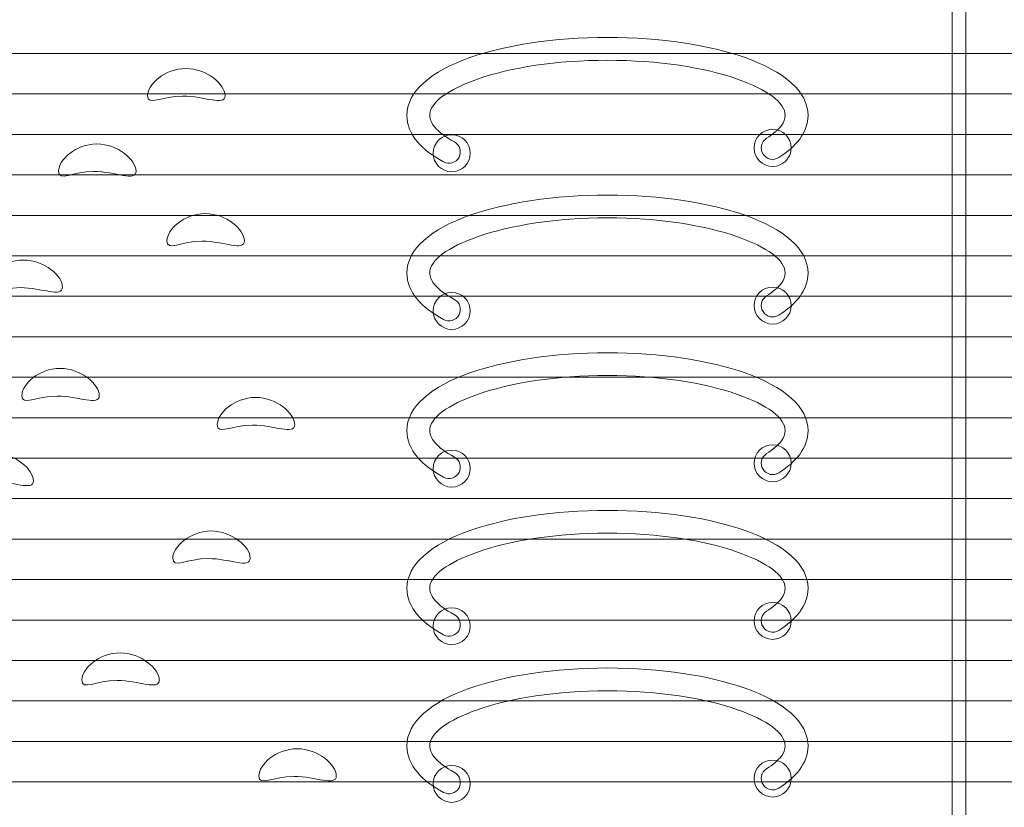
# Model space of a CAD drawing. Units: centimetres. Extents: x -6.79 to 1.26, y 2.28 to 10.32.
# Drawn here: x -4.04 to -1.91, y 5.66 to 7.37 of the extents above; entities that cross this region are included whole.
import ezdxf

# ---------------------------------------------------------------- set-up
doc = ezdxf.new("R2010")
doc.units = ezdxf.units.CM
doc.header["$MEASUREMENT"] = 0
doc.layers.add('layer 1', color=7, linetype='Continuous')

msp = doc.modelspace()

# ---------------------------------------------------------------- linework, layer by layer
at = {"layer": 'layer 1', "color": 7, "lineweight": 20}
msp.add_lwpolyline([(-2.01812, 5.2847), (-1.9887, 5.2847), (-1.9887, 8.88556), (-2.01812, 8.88556), (-2.01812, 5.2847)], close=True, dxfattribs=at)
at = {"layer": 'layer 1', "color": 250, "lineweight": 20}
msp.add_ellipse((-2.76709, 6.30162), major_axis=(0, 4.02242), ratio=1, dxfattribs=at)
at = {"layer": 'layer 1', "color": 7, "lineweight": 20}
for centre, major_axis, ratio in [((-2.40828, 7.08887), (0, 0.04016), 1), ((-3.1055, 7.07728), (0, 0.04016), 1), ((-2.40828, 6.74642), (0.04016, 0), 0.999751), ((-3.1055, 6.73483), (0.04016, 0), 0.999751), ((-2.40828, 6.40396), (0, 0.04016), 1), ((-3.1055, 6.39237), (0, 0.04016), 1), ((-2.40828, 6.06151), (0, 0.04016), 1), ((-3.1055, 6.04992), (0.04016, 0), 0.999751), ((-2.40828, 5.71905), (0, 0.04016), 1), ((-3.1055, 5.70746), (0, 0.04016), 1)]:
    msp.add_ellipse(centre, major_axis=major_axis, ratio=ratio, dxfattribs=at)
at = {"layer": 'layer 1', "color": 250, "lineweight": 20}
msp.add_open_spline([(-2.77386, 8.70351), (-1.67336, 8.70351), (-0.78123, 7.86172), (-0.78123, 6.82333), (-0.78123, 6.82333), (-0.78123, 5.78494), (-1.67336, 4.94316), (-2.77386, 4.94316), (-2.77386, 4.94316), (-3.87436, 4.94316), (-4.76648, 5.78494), (-4.76648, 6.82333), (-4.76648, 6.82333), (-4.76648, 7.86172), (-3.87436, 8.70351), (-2.77386, 8.70351)], degree=3, knots=[0, 0, 0, 0, 0.2, 0.2, 0.2, 0.2, 0.4, 0.4, 0.4, 0.4, 0.6, 0.6, 0.6, 0.6, 1, 1, 1, 1], dxfattribs=at)
at = {"layer": 'layer 1', "color": 7, "lineweight": 20}
for points, knots in [([(-3.0997, 7.10227), (-3.08765, 7.09579), (-3.08313, 7.08077), (-3.08961, 7.06872), (-3.08961, 7.06872), (-3.09609, 7.05667), (-3.11111, 7.05215), (-3.12316, 7.05863), (-3.12316, 7.05863), (-3.1472, 7.0716), (-3.16648, 7.08628), (-3.17999, 7.10231), (-3.17999, 7.10231), (-3.19486, 7.11994), (-3.20284, 7.13911), (-3.20284, 7.15945), (-3.20284, 7.15945), (-3.20284, 7.2111), (-3.15051, 7.25536), (-3.0659, 7.28515), (-3.0659, 7.28515), (-2.98899, 7.31223), (-2.88331, 7.32899), (-2.76709, 7.32899), (-2.76709, 7.32899), (-2.65087, 7.32899), (-2.54519, 7.31223), (-2.46828, 7.28515), (-2.46828, 7.28515), (-2.38367, 7.25536), (-2.33134, 7.2111), (-2.33134, 7.15945), (-2.33134, 7.15945), (-2.33134, 7.1414), (-2.33764, 7.12423), (-2.34948, 7.10819), (-2.34948, 7.10819), (-2.36022, 7.09365), (-2.37566, 7.08015), (-2.39509, 7.06792), (-2.39509, 7.06792), (-2.40666, 7.06064), (-2.42195, 7.06411), (-2.42923, 7.07568), (-2.42923, 7.07568), (-2.43651, 7.08725), (-2.43304, 7.10253), (-2.42147, 7.10982), (-2.42147, 7.10982), (-2.4072, 7.11879), (-2.39628, 7.12815), (-2.38924, 7.13767), (-2.38924, 7.13767), (-2.38386, 7.14497), (-2.38099, 7.15228), (-2.38099, 7.15945), (-2.38099, 7.15945), (-2.38099, 7.18773), (-2.42065, 7.21583), (-2.48476, 7.2384), (-2.48476, 7.2384), (-2.55657, 7.26369), (-2.65636, 7.27933), (-2.76709, 7.27933), (-2.76709, 7.27933), (-2.87782, 7.27933), (-2.97761, 7.26369), (-3.04942, 7.2384), (-3.04942, 7.2384), (-3.11353, 7.21583), (-3.15319, 7.18773), (-3.15319, 7.15945), (-3.15319, 7.15945), (-3.15319, 7.15114), (-3.14934, 7.14262), (-3.14218, 7.13412), (-3.14218, 7.13412), (-3.13291, 7.12312), (-3.11847, 7.1124), (-3.0997, 7.10227)], [0, 0, 0, 0, 0.047619, 0.047619, 0.047619, 0.047619, 0.0952381, 0.0952381, 0.0952381, 0.0952381, 0.1428571, 0.1428571, 0.1428571, 0.1428571, 0.1904762, 0.1904762, 0.1904762, 0.1904762, 0.2380952, 0.2380952, 0.2380952, 0.2380952, 0.2857143, 0.2857143, 0.2857143, 0.2857143, 0.3333333, 0.3333333, 0.3333333, 0.3333333, 0.3809524, 0.3809524, 0.3809524, 0.3809524, 0.4285714, 0.4285714, 0.4285714, 0.4285714, 0.4761905, 0.4761905, 0.4761905, 0.4761905, 0.5238095, 0.5238095, 0.5238095, 0.5238095, 0.5714286, 0.5714286, 0.5714286, 0.5714286, 0.6190476, 0.6190476, 0.6190476, 0.6190476, 0.6666667, 0.6666667, 0.6666667, 0.6666667, 0.7142857, 0.7142857, 0.7142857, 0.7142857, 0.7619048, 0.7619048, 0.7619048, 0.7619048, 0.8095238, 0.8095238, 0.8095238, 0.8095238, 0.8571429, 0.8571429, 0.8571429, 0.8571429, 0.9047619, 0.9047619, 0.9047619, 0.9047619, 1, 1, 1, 1]), ([(-0.87818, 7.30097), (-0.86553, 7.23857), (-0.85592, 7.17525), (-0.84952, 7.11118), (-0.84952, 7.11118), (-0.84313, 7.04729), (-0.83987, 6.98305), (-0.83987, 6.91866), (-0.83987, 6.91866), (-0.83987, 6.3901), (-1.05411, 5.91156), (-1.40051, 5.56517), (-1.40051, 5.56517), (-1.7469, 5.21878), (-2.22543, 5.00453), (-2.754, 5.00453), (-2.754, 5.00453), (-3.28257, 5.00453), (-3.7611, 5.21878), (-4.10749, 5.56517), (-4.10749, 5.56517), (-4.45388, 5.91156), (-4.66813, 6.3901), (-4.66813, 6.91866), (-4.66813, 6.91866), (-4.66813, 6.97792), (-4.66533, 7.03734), (-4.65984, 7.09676), (-4.65984, 7.09676), (-4.65433, 7.15652), (-4.64613, 7.21522), (-4.63537, 7.27273), (-4.63537, 7.27273), (-4.63537, 7.27273), (-4.57695, 7.26179), (-4.57695, 7.26179), (-4.57695, 7.26179), (-4.58747, 7.20557), (-4.59543, 7.14873), (-4.60072, 7.0914), (-4.60072, 7.0914), (-4.6059, 7.03532), (-4.60855, 6.9777), (-4.60855, 6.91866), (-4.60855, 6.91866), (-4.60855, 6.40654), (-4.40097, 5.9429), (-4.06537, 5.6073), (-4.06537, 5.6073), (-3.72976, 5.27169), (-3.26612, 5.06411), (-2.754, 5.06411), (-2.754, 5.06411), (-2.24188, 5.06411), (-1.77823, 5.27169), (-1.44263, 5.6073), (-1.44263, 5.6073), (-1.10703, 5.9429), (-0.89945, 6.40654), (-0.89945, 6.91866), (-0.89945, 6.91866), (-0.89945, 6.98227), (-0.90256, 7.04454), (-0.90863, 7.10536), (-0.90863, 7.10536), (-0.91487, 7.16782), (-0.92417, 7.2292), (-0.93636, 7.28933), (-0.93636, 7.28933), (-0.93636, 7.28933), (-0.87818, 7.30097), (-0.87818, 7.30097)], [0, 0, 0, 0, 0.0526316, 0.0526316, 0.0526316, 0.0526316, 0.1052632, 0.1052632, 0.1052632, 0.1052632, 0.1578947, 0.1578947, 0.1578947, 0.1578947, 0.2105263, 0.2105263, 0.2105263, 0.2105263, 0.2631579, 0.2631579, 0.2631579, 0.2631579, 0.3157895, 0.3157895, 0.3157895, 0.3157895, 0.3684211, 0.3684211, 0.3684211, 0.3684211, 0.4210526, 0.4210526, 0.4210526, 0.4210526, 0.4736842, 0.4736842, 0.4736842, 0.4736842, 0.5263158, 0.5263158, 0.5263158, 0.5263158, 0.5789474, 0.5789474, 0.5789474, 0.5789474, 0.6315789, 0.6315789, 0.6315789, 0.6315789, 0.6842105, 0.6842105, 0.6842105, 0.6842105, 0.7368421, 0.7368421, 0.7368421, 0.7368421, 0.7894737, 0.7894737, 0.7894737, 0.7894737, 0.8421053, 0.8421053, 0.8421053, 0.8421053, 0.8947368, 0.8947368, 0.8947368, 0.8947368, 1, 1, 1, 1]), ([(-3.683, 7.26148), (-3.63656, 7.26148), (-3.59787, 7.22642), (-3.59787, 7.20263), (-3.59787, 7.20263), (-3.59787, 7.17883), (-3.64287, 7.20158), (-3.6893, 7.20158), (-3.6893, 7.20158), (-3.73574, 7.20158), (-3.76602, 7.17883), (-3.76602, 7.20263), (-3.76602, 7.20263), (-3.76602, 7.22642), (-3.72943, 7.26148), (-3.683, 7.26148)], [0, 0, 0, 0, 0.2, 0.2, 0.2, 0.2, 0.4, 0.4, 0.4, 0.4, 0.6, 0.6, 0.6, 0.6, 1, 1, 1, 1]), ([(-3.87638, 7.09753), (-3.82994, 7.09753), (-3.79125, 7.06247), (-3.79125, 7.03868), (-3.79125, 7.03868), (-3.79125, 7.01488), (-3.83625, 7.03763), (-3.88268, 7.03763), (-3.88268, 7.03763), (-3.92912, 7.03763), (-3.9594, 7.01488), (-3.9594, 7.03868), (-3.9594, 7.03868), (-3.9594, 7.06247), (-3.92281, 7.09753), (-3.87638, 7.09753)], [0, 0, 0, 0, 0.2, 0.2, 0.2, 0.2, 0.4, 0.4, 0.4, 0.4, 0.6, 0.6, 0.6, 0.6, 1, 1, 1, 1]), ([(-3.0997, 6.75982), (-3.08765, 6.75334), (-3.08313, 6.73831), (-3.08961, 6.72626), (-3.08961, 6.72626), (-3.09609, 6.71421), (-3.11111, 6.7097), (-3.12316, 6.71618), (-3.12316, 6.71618), (-3.1472, 6.72915), (-3.16648, 6.74382), (-3.17999, 6.75985), (-3.17999, 6.75985), (-3.19486, 6.77749), (-3.20284, 6.79665), (-3.20284, 6.817), (-3.20284, 6.817), (-3.20284, 6.86865), (-3.15051, 6.9129), (-3.0659, 6.94269), (-3.0659, 6.94269), (-2.98899, 6.96978), (-2.88331, 6.98653), (-2.76709, 6.98653), (-2.76709, 6.98653), (-2.65087, 6.98653), (-2.54519, 6.96978), (-2.46828, 6.94269), (-2.46828, 6.94269), (-2.38367, 6.9129), (-2.33134, 6.86865), (-2.33134, 6.817), (-2.33134, 6.817), (-2.33134, 6.79894), (-2.33764, 6.78177), (-2.34948, 6.76574), (-2.34948, 6.76574), (-2.36022, 6.75119), (-2.37566, 6.73769), (-2.39509, 6.72547), (-2.39509, 6.72547), (-2.40666, 6.71818), (-2.42195, 6.72166), (-2.42923, 6.73323), (-2.42923, 6.73323), (-2.43651, 6.74479), (-2.43304, 6.76008), (-2.42147, 6.76736), (-2.42147, 6.76736), (-2.4072, 6.77634), (-2.39628, 6.78569), (-2.38924, 6.79522), (-2.38924, 6.79522), (-2.38386, 6.80251), (-2.38099, 6.80983), (-2.38099, 6.817), (-2.38099, 6.817), (-2.38099, 6.84527), (-2.42065, 6.87337), (-2.48476, 6.89595), (-2.48476, 6.89595), (-2.55657, 6.92124), (-2.65636, 6.93688), (-2.76709, 6.93688), (-2.76709, 6.93688), (-2.87782, 6.93688), (-2.97761, 6.92124), (-3.04942, 6.89595), (-3.04942, 6.89595), (-3.11353, 6.87337), (-3.15319, 6.84527), (-3.15319, 6.817), (-3.15319, 6.817), (-3.15319, 6.80869), (-3.14934, 6.80016), (-3.14218, 6.79166), (-3.14218, 6.79166), (-3.13291, 6.78066), (-3.11847, 6.76995), (-3.0997, 6.75982)], [0, 0, 0, 0, 0.047619, 0.047619, 0.047619, 0.047619, 0.0952381, 0.0952381, 0.0952381, 0.0952381, 0.1428571, 0.1428571, 0.1428571, 0.1428571, 0.1904762, 0.1904762, 0.1904762, 0.1904762, 0.2380952, 0.2380952, 0.2380952, 0.2380952, 0.2857143, 0.2857143, 0.2857143, 0.2857143, 0.3333333, 0.3333333, 0.3333333, 0.3333333, 0.3809524, 0.3809524, 0.3809524, 0.3809524, 0.4285714, 0.4285714, 0.4285714, 0.4285714, 0.4761905, 0.4761905, 0.4761905, 0.4761905, 0.5238095, 0.5238095, 0.5238095, 0.5238095, 0.5714286, 0.5714286, 0.5714286, 0.5714286, 0.6190476, 0.6190476, 0.6190476, 0.6190476, 0.6666667, 0.6666667, 0.6666667, 0.6666667, 0.7142857, 0.7142857, 0.7142857, 0.7142857, 0.7619048, 0.7619048, 0.7619048, 0.7619048, 0.8095238, 0.8095238, 0.8095238, 0.8095238, 0.8571429, 0.8571429, 0.8571429, 0.8571429, 0.9047619, 0.9047619, 0.9047619, 0.9047619, 1, 1, 1, 1]), ([(-3.64096, 6.94619), (-3.59453, 6.94619), (-3.55584, 6.91114), (-3.55584, 6.88734), (-3.55584, 6.88734), (-3.55584, 6.86354), (-3.60083, 6.88629), (-3.64727, 6.88629), (-3.64727, 6.88629), (-3.6937, 6.88629), (-3.72399, 6.86354), (-3.72399, 6.88734), (-3.72399, 6.88734), (-3.72399, 6.91114), (-3.6874, 6.94619), (-3.64096, 6.94619)], [0, 0, 0, 0, 0.2, 0.2, 0.2, 0.2, 0.4, 0.4, 0.4, 0.4, 0.6, 0.6, 0.6, 0.6, 1, 1, 1, 1]), ([(-4.03612, 6.8453), (-3.98969, 6.8453), (-3.951, 6.81024), (-3.951, 6.78645), (-3.951, 6.78645), (-3.951, 6.76265), (-3.996, 6.7854), (-4.04243, 6.7854), (-4.04243, 6.7854), (-4.08886, 6.7854), (-4.11915, 6.76265), (-4.11915, 6.78645), (-4.11915, 6.78645), (-4.11915, 6.81024), (-4.08256, 6.8453), (-4.03612, 6.8453)], [0, 0, 0, 0, 0.2, 0.2, 0.2, 0.2, 0.4, 0.4, 0.4, 0.4, 0.6, 0.6, 0.6, 0.6, 1, 1, 1, 1]), ([(-3.0997, 6.41736), (-3.08765, 6.41088), (-3.08313, 6.39586), (-3.08961, 6.38381), (-3.08961, 6.38381), (-3.09609, 6.37176), (-3.11111, 6.36725), (-3.12316, 6.37372), (-3.12316, 6.37372), (-3.1472, 6.38669), (-3.16648, 6.40137), (-3.17999, 6.4174), (-3.17999, 6.4174), (-3.19486, 6.43503), (-3.20284, 6.4542), (-3.20284, 6.47455), (-3.20284, 6.47455), (-3.20284, 6.52619), (-3.15051, 6.57045), (-3.0659, 6.60024), (-3.0659, 6.60024), (-2.98899, 6.62732), (-2.88331, 6.64408), (-2.76709, 6.64408), (-2.76709, 6.64408), (-2.65087, 6.64408), (-2.54519, 6.62732), (-2.46828, 6.60024), (-2.46828, 6.60024), (-2.38367, 6.57045), (-2.33134, 6.52619), (-2.33134, 6.47455), (-2.33134, 6.47455), (-2.33134, 6.45649), (-2.33764, 6.43932), (-2.34948, 6.42329), (-2.34948, 6.42329), (-2.36022, 6.40874), (-2.37566, 6.39524), (-2.39509, 6.38301), (-2.39509, 6.38301), (-2.40666, 6.37573), (-2.42195, 6.3792), (-2.42923, 6.39077), (-2.42923, 6.39077), (-2.43651, 6.40234), (-2.43304, 6.41762), (-2.42147, 6.42491), (-2.42147, 6.42491), (-2.4072, 6.43388), (-2.39628, 6.44324), (-2.38924, 6.45277), (-2.38924, 6.45277), (-2.38386, 6.46006), (-2.38099, 6.46737), (-2.38099, 6.47455), (-2.38099, 6.47455), (-2.38099, 6.50282), (-2.42065, 6.53092), (-2.48476, 6.5535), (-2.48476, 6.5535), (-2.55657, 6.57878), (-2.65636, 6.59442), (-2.76709, 6.59442), (-2.76709, 6.59442), (-2.87782, 6.59442), (-2.97761, 6.57878), (-3.04942, 6.5535), (-3.04942, 6.5535), (-3.11353, 6.53092), (-3.15319, 6.50282), (-3.15319, 6.47455), (-3.15319, 6.47455), (-3.15319, 6.46624), (-3.14934, 6.45771), (-3.14218, 6.44921), (-3.14218, 6.44921), (-3.13291, 6.43821), (-3.11847, 6.42749), (-3.0997, 6.41736)], [0, 0, 0, 0, 0.047619, 0.047619, 0.047619, 0.047619, 0.0952381, 0.0952381, 0.0952381, 0.0952381, 0.1428571, 0.1428571, 0.1428571, 0.1428571, 0.1904762, 0.1904762, 0.1904762, 0.1904762, 0.2380952, 0.2380952, 0.2380952, 0.2380952, 0.2857143, 0.2857143, 0.2857143, 0.2857143, 0.3333333, 0.3333333, 0.3333333, 0.3333333, 0.3809524, 0.3809524, 0.3809524, 0.3809524, 0.4285714, 0.4285714, 0.4285714, 0.4285714, 0.4761905, 0.4761905, 0.4761905, 0.4761905, 0.5238095, 0.5238095, 0.5238095, 0.5238095, 0.5714286, 0.5714286, 0.5714286, 0.5714286, 0.6190476, 0.6190476, 0.6190476, 0.6190476, 0.6666667, 0.6666667, 0.6666667, 0.6666667, 0.7142857, 0.7142857, 0.7142857, 0.7142857, 0.7619048, 0.7619048, 0.7619048, 0.7619048, 0.8095238, 0.8095238, 0.8095238, 0.8095238, 0.8571429, 0.8571429, 0.8571429, 0.8571429, 0.9047619, 0.9047619, 0.9047619, 0.9047619, 1, 1, 1, 1]), ([(-3.95625, 6.60989), (-3.90982, 6.60989), (-3.87112, 6.57483), (-3.87112, 6.55103), (-3.87112, 6.55103), (-3.87112, 6.52723), (-3.91612, 6.54998), (-3.96256, 6.54998), (-3.96256, 6.54998), (-4.00899, 6.54998), (-4.03928, 6.52723), (-4.03928, 6.55103), (-4.03928, 6.55103), (-4.03928, 6.57483), (-4.00269, 6.60989), (-3.95625, 6.60989)], [0, 0, 0, 0, 0.2, 0.2, 0.2, 0.2, 0.4, 0.4, 0.4, 0.4, 0.6, 0.6, 0.6, 0.6, 1, 1, 1, 1]), ([(-3.53166, 6.54683), (-3.48523, 6.54683), (-3.44653, 6.51177), (-3.44653, 6.48797), (-3.44653, 6.48797), (-3.44653, 6.46418), (-3.49153, 6.48692), (-3.53797, 6.48692), (-3.53797, 6.48692), (-3.5844, 6.48692), (-3.61469, 6.46418), (-3.61469, 6.48797), (-3.61469, 6.48797), (-3.61469, 6.51177), (-3.57809, 6.54683), (-3.53166, 6.54683)], [0, 0, 0, 0, 0.2, 0.2, 0.2, 0.2, 0.4, 0.4, 0.4, 0.4, 0.6, 0.6, 0.6, 0.6, 1, 1, 1, 1]), ([(-4.09918, 6.42492), (-4.05275, 6.42492), (-4.01406, 6.38986), (-4.01406, 6.36606), (-4.01406, 6.36606), (-4.01406, 6.34226), (-4.05905, 6.36501), (-4.10549, 6.36501), (-4.10549, 6.36501), (-4.15192, 6.36501), (-4.18221, 6.34226), (-4.18221, 6.36606), (-4.18221, 6.36606), (-4.18221, 6.38986), (-4.14562, 6.42492), (-4.09918, 6.42492)], [0, 0, 0, 0, 0.2, 0.2, 0.2, 0.2, 0.4, 0.4, 0.4, 0.4, 0.6, 0.6, 0.6, 0.6, 1, 1, 1, 1]), ([(-3.0997, 6.07491), (-3.08765, 6.06843), (-3.08313, 6.05341), (-3.08961, 6.04136), (-3.08961, 6.04136), (-3.09609, 6.02931), (-3.11111, 6.02479), (-3.12316, 6.03127), (-3.12316, 6.03127), (-3.1472, 6.04424), (-3.16648, 6.05891), (-3.17999, 6.07494), (-3.17999, 6.07494), (-3.19486, 6.09258), (-3.20284, 6.11174), (-3.20284, 6.13209), (-3.20284, 6.13209), (-3.20284, 6.18374), (-3.15051, 6.22799), (-3.0659, 6.25779), (-3.0659, 6.25779), (-2.98899, 6.28487), (-2.88331, 6.30162), (-2.76709, 6.30162), (-2.76709, 6.30162), (-2.65087, 6.30162), (-2.54519, 6.28487), (-2.46828, 6.25779), (-2.46828, 6.25779), (-2.38367, 6.22799), (-2.33134, 6.18374), (-2.33134, 6.13209), (-2.33134, 6.13209), (-2.33134, 6.11404), (-2.33764, 6.09687), (-2.34948, 6.08083), (-2.34948, 6.08083), (-2.36022, 6.06629), (-2.37566, 6.05278), (-2.39509, 6.04056), (-2.39509, 6.04056), (-2.40666, 6.03328), (-2.42195, 6.03675), (-2.42923, 6.04832), (-2.42923, 6.04832), (-2.43651, 6.05988), (-2.43304, 6.07517), (-2.42147, 6.08245), (-2.42147, 6.08245), (-2.4072, 6.09143), (-2.39628, 6.10079), (-2.38924, 6.11031), (-2.38924, 6.11031), (-2.38386, 6.11761), (-2.38099, 6.12492), (-2.38099, 6.13209), (-2.38099, 6.13209), (-2.38099, 6.16036), (-2.42065, 6.18846), (-2.48476, 6.21104), (-2.48476, 6.21104), (-2.55657, 6.23633), (-2.65636, 6.25197), (-2.76709, 6.25197), (-2.76709, 6.25197), (-2.87782, 6.25197), (-2.97761, 6.23633), (-3.04942, 6.21104), (-3.04942, 6.21104), (-3.11353, 6.18846), (-3.15319, 6.16036), (-3.15319, 6.13209), (-3.15319, 6.13209), (-3.15319, 6.12378), (-3.14934, 6.11526), (-3.14218, 6.10675), (-3.14218, 6.10675), (-3.13291, 6.09576), (-3.11847, 6.08504), (-3.0997, 6.07491)], [0, 0, 0, 0, 0.047619, 0.047619, 0.047619, 0.047619, 0.0952381, 0.0952381, 0.0952381, 0.0952381, 0.1428571, 0.1428571, 0.1428571, 0.1428571, 0.1904762, 0.1904762, 0.1904762, 0.1904762, 0.2380952, 0.2380952, 0.2380952, 0.2380952, 0.2857143, 0.2857143, 0.2857143, 0.2857143, 0.3333333, 0.3333333, 0.3333333, 0.3333333, 0.3809524, 0.3809524, 0.3809524, 0.3809524, 0.4285714, 0.4285714, 0.4285714, 0.4285714, 0.4761905, 0.4761905, 0.4761905, 0.4761905, 0.5238095, 0.5238095, 0.5238095, 0.5238095, 0.5714286, 0.5714286, 0.5714286, 0.5714286, 0.6190476, 0.6190476, 0.6190476, 0.6190476, 0.6666667, 0.6666667, 0.6666667, 0.6666667, 0.7142857, 0.7142857, 0.7142857, 0.7142857, 0.7619048, 0.7619048, 0.7619048, 0.7619048, 0.8095238, 0.8095238, 0.8095238, 0.8095238, 0.8571429, 0.8571429, 0.8571429, 0.8571429, 0.9047619, 0.9047619, 0.9047619, 0.9047619, 1, 1, 1, 1]), ([(-3.62835, 6.25676), (-3.58192, 6.25676), (-3.54322, 6.22171), (-3.54322, 6.19791), (-3.54322, 6.19791), (-3.54322, 6.17411), (-3.58822, 6.19686), (-3.63466, 6.19686), (-3.63466, 6.19686), (-3.68109, 6.19686), (-3.71138, 6.17411), (-3.71138, 6.19791), (-3.71138, 6.19791), (-3.71138, 6.22171), (-3.67478, 6.25676), (-3.62835, 6.25676)], [0, 0, 0, 0, 0.2, 0.2, 0.2, 0.2, 0.4, 0.4, 0.4, 0.4, 0.6, 0.6, 0.6, 0.6, 1, 1, 1, 1]), ([(-3.82593, 5.99192), (-3.7795, 5.99192), (-3.7408, 5.95686), (-3.7408, 5.93307), (-3.7408, 5.93307), (-3.7408, 5.90927), (-3.7858, 5.93201), (-3.83224, 5.93201), (-3.83224, 5.93201), (-3.87867, 5.93201), (-3.90896, 5.90927), (-3.90896, 5.93307), (-3.90896, 5.93307), (-3.90896, 5.95686), (-3.87237, 5.99192), (-3.82593, 5.99192)], [0, 0, 0, 0, 0.2, 0.2, 0.2, 0.2, 0.4, 0.4, 0.4, 0.4, 0.6, 0.6, 0.6, 0.6, 1, 1, 1, 1]), ([(-3.0997, 5.73245), (-3.08765, 5.72598), (-3.08313, 5.71095), (-3.08961, 5.6989), (-3.08961, 5.6989), (-3.09609, 5.68685), (-3.11111, 5.68234), (-3.12316, 5.68882), (-3.12316, 5.68882), (-3.1472, 5.70178), (-3.16648, 5.71646), (-3.17999, 5.73249), (-3.17999, 5.73249), (-3.19486, 5.75013), (-3.20284, 5.76929), (-3.20284, 5.78964), (-3.20284, 5.78964), (-3.20284, 5.84129), (-3.15051, 5.88554), (-3.0659, 5.91533), (-3.0659, 5.91533), (-2.98899, 5.94241), (-2.88331, 5.95917), (-2.76709, 5.95917), (-2.76709, 5.95917), (-2.65087, 5.95917), (-2.54519, 5.94241), (-2.46828, 5.91533), (-2.46828, 5.91533), (-2.38367, 5.88554), (-2.33134, 5.84129), (-2.33134, 5.78964), (-2.33134, 5.78964), (-2.33134, 5.77158), (-2.33764, 5.75441), (-2.34948, 5.73838), (-2.34948, 5.73838), (-2.36022, 5.72383), (-2.37566, 5.71033), (-2.39509, 5.69811), (-2.39509, 5.69811), (-2.40666, 5.69082), (-2.42195, 5.6943), (-2.42923, 5.70586), (-2.42923, 5.70586), (-2.43651, 5.71743), (-2.43304, 5.73272), (-2.42147, 5.74), (-2.42147, 5.74), (-2.4072, 5.74898), (-2.39628, 5.75833), (-2.38924, 5.76786), (-2.38924, 5.76786), (-2.38386, 5.77515), (-2.38099, 5.78247), (-2.38099, 5.78964), (-2.38099, 5.78964), (-2.38099, 5.81791), (-2.42065, 5.84601), (-2.48476, 5.86859), (-2.48476, 5.86859), (-2.55657, 5.89387), (-2.65636, 5.90952), (-2.76709, 5.90952), (-2.76709, 5.90952), (-2.87782, 5.90952), (-2.97761, 5.89387), (-3.04942, 5.86859), (-3.04942, 5.86859), (-3.11353, 5.84601), (-3.15319, 5.81791), (-3.15319, 5.78964), (-3.15319, 5.78964), (-3.15319, 5.78133), (-3.14934, 5.7728), (-3.14218, 5.7643), (-3.14218, 5.7643), (-3.13291, 5.7533), (-3.11847, 5.74258), (-3.0997, 5.73245)], [0, 0, 0, 0, 0.047619, 0.047619, 0.047619, 0.047619, 0.0952381, 0.0952381, 0.0952381, 0.0952381, 0.1428571, 0.1428571, 0.1428571, 0.1428571, 0.1904762, 0.1904762, 0.1904762, 0.1904762, 0.2380952, 0.2380952, 0.2380952, 0.2380952, 0.2857143, 0.2857143, 0.2857143, 0.2857143, 0.3333333, 0.3333333, 0.3333333, 0.3333333, 0.3809524, 0.3809524, 0.3809524, 0.3809524, 0.4285714, 0.4285714, 0.4285714, 0.4285714, 0.4761905, 0.4761905, 0.4761905, 0.4761905, 0.5238095, 0.5238095, 0.5238095, 0.5238095, 0.5714286, 0.5714286, 0.5714286, 0.5714286, 0.6190476, 0.6190476, 0.6190476, 0.6190476, 0.6666667, 0.6666667, 0.6666667, 0.6666667, 0.7142857, 0.7142857, 0.7142857, 0.7142857, 0.7619048, 0.7619048, 0.7619048, 0.7619048, 0.8095238, 0.8095238, 0.8095238, 0.8095238, 0.8571429, 0.8571429, 0.8571429, 0.8571429, 0.9047619, 0.9047619, 0.9047619, 0.9047619, 1, 1, 1, 1]), ([(-3.44128, 5.78366), (-3.39484, 5.78366), (-3.35615, 5.7486), (-3.35615, 5.7248), (-3.35615, 5.7248), (-3.35615, 5.701), (-3.40115, 5.72375), (-3.44758, 5.72375), (-3.44758, 5.72375), (-3.49402, 5.72375), (-3.5243, 5.701), (-3.5243, 5.7248), (-3.5243, 5.7248), (-3.5243, 5.7486), (-3.48771, 5.78366), (-3.44128, 5.78366)], [0, 0, 0, 0, 0.2, 0.2, 0.2, 0.2, 0.4, 0.4, 0.4, 0.4, 0.6, 0.6, 0.6, 0.6, 1, 1, 1, 1])]:
    msp.add_open_spline(points, degree=3, knots=knots, dxfattribs=at)
at = {"layer": 'layer 1', "color": 250, "lineweight": 20}
for points in [[(-4.70351, 7.29404), (-4.70351, 7.29404), (-0.8442, 7.29404), (-0.8442, 7.29404)], [(-0.8442, 7.29404), (-0.8442, 7.29404), (-4.70351, 7.29404), (-4.70351, 7.29404)], [(-0.82261, 7.20615), (-0.82261, 7.20615), (-4.7251, 7.20615), (-4.7251, 7.20615)], [(-4.7251, 7.20614), (-4.7251, 7.20614), (-0.82261, 7.20614), (-0.82261, 7.20614)], [(-0.80569, 7.11823), (-0.80569, 7.11823), (-4.74202, 7.11823), (-4.74202, 7.11823)], [(-4.74201, 7.11824), (-4.74201, 7.11824), (-0.8057, 7.11824), (-0.8057, 7.11824)], [(-4.7544, 7.03033), (-4.7544, 7.03033), (-0.79331, 7.03033), (-0.79331, 7.03033)], [(-0.79331, 7.03033), (-0.79331, 7.03033), (-4.7544, 7.03033), (-4.7544, 7.03033)], [(-0.78532, 6.94244), (-0.78532, 6.94244), (-4.76239, 6.94244), (-4.76239, 6.94244)], [(-4.76239, 6.94243), (-4.76239, 6.94243), (-0.78532, 6.94243), (-0.78532, 6.94243)], [(-4.76606, 6.85453), (-4.76606, 6.85453), (-0.78165, 6.85453), (-0.78165, 6.85453)], [(-0.78165, 6.85452), (-0.78165, 6.85452), (-4.76606, 6.85452), (-4.76606, 6.85452)], [(-4.7655, 6.76662), (-4.7655, 6.76662), (-0.78221, 6.76662), (-0.78221, 6.76662)], [(-0.78221, 6.76662), (-0.78221, 6.76662), (-4.7655, 6.76662), (-4.7655, 6.76662)], [(-0.78704, 6.67873), (-0.78704, 6.67873), (-4.76067, 6.67873), (-4.76067, 6.67873)], [(-4.76067, 6.67872), (-4.76067, 6.67872), (-0.78704, 6.67872), (-0.78704, 6.67872)], [(-4.75131, 6.59082), (-4.75131, 6.59082), (-0.7964, 6.59082), (-0.7964, 6.59082)], [(-0.7964, 6.59081), (-0.7964, 6.59081), (-4.75131, 6.59081), (-4.75131, 6.59081)], [(-4.73754, 6.50291), (-4.73754, 6.50291), (-0.81017, 6.50291), (-0.81017, 6.50291)], [(-0.81017, 6.50291), (-0.81017, 6.50291), (-4.73754, 6.50291), (-4.73754, 6.50291)], [(-0.8285, 6.41502), (-0.8285, 6.41502), (-4.71922, 6.41502), (-4.71922, 6.41502)], [(-4.71922, 6.41501), (-4.71922, 6.41501), (-0.8285, 6.41501), (-0.8285, 6.41501)], [(-4.6962, 6.32711), (-4.6962, 6.32711), (-0.85151, 6.32711), (-0.85151, 6.32711)], [(-0.85152, 6.3271), (-0.85152, 6.3271), (-4.69619, 6.3271), (-4.69619, 6.3271)], [(-4.66829, 6.2392), (-4.66829, 6.2392), (-0.87942, 6.2392), (-0.87942, 6.2392)], [(-0.87942, 6.2392), (-0.87942, 6.2392), (-4.66829, 6.2392), (-4.66829, 6.2392)], [(-0.91244, 6.15131), (-0.91244, 6.15131), (-4.63528, 6.15131), (-4.63528, 6.15131)], [(-4.63527, 6.1513), (-4.63527, 6.1513), (-0.91244, 6.1513), (-0.91244, 6.1513)], [(-4.59687, 6.0634), (-4.59687, 6.0634), (-0.95084, 6.0634), (-0.95084, 6.0634)], [(-0.95084, 6.06339), (-0.95084, 6.06339), (-4.59687, 6.06339), (-4.59687, 6.06339)], [(-4.55276, 5.97549), (-4.55276, 5.97549), (-0.99495, 5.97549), (-0.99495, 5.97549)], [(-0.99495, 5.97549), (-0.99495, 5.97549), (-4.55276, 5.97549), (-4.55276, 5.97549)], [(-1.04515, 5.8876), (-1.04515, 5.8876), (-4.50256, 5.8876), (-4.50256, 5.8876)], [(-4.50256, 5.88759), (-4.50256, 5.88759), (-1.04515, 5.88759), (-1.04515, 5.88759)], [(-4.44541, 5.79969), (-4.44541, 5.79969), (-1.1023, 5.79969), (-1.1023, 5.79969)], [(-1.10231, 5.79968), (-1.10231, 5.79968), (-4.4454, 5.79968), (-4.4454, 5.79968)], [(-4.38097, 5.71178), (-4.38097, 5.71178), (-1.16674, 5.71178), (-1.16674, 5.71178)], [(-1.16674, 5.71178), (-1.16674, 5.71178), (-4.38097, 5.71178), (-4.38097, 5.71178)]]:
    msp.add_open_spline(points, degree=3, dxfattribs=at)

doc.saveas('drawing.dxf')
